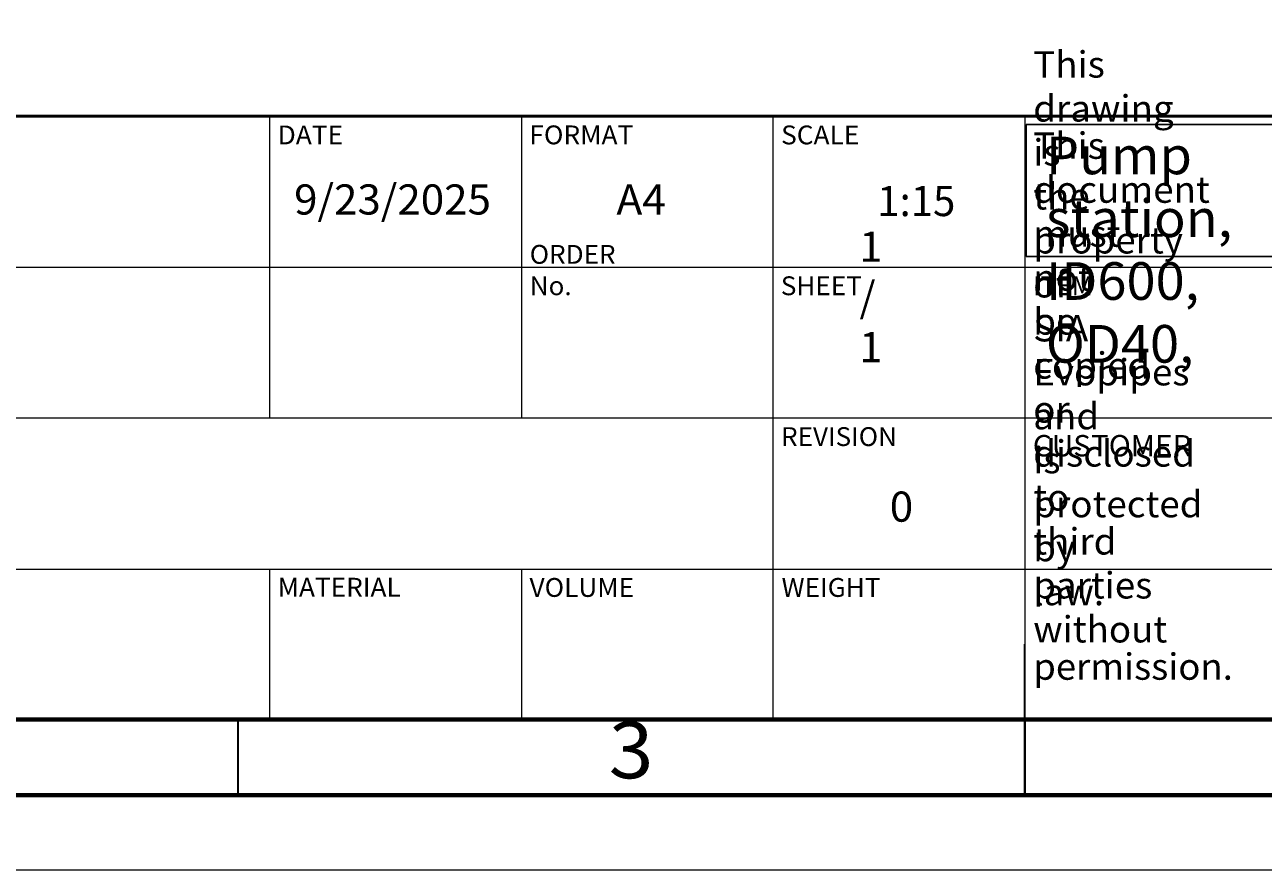
# Model space of a CAD drawing. Extents: x 200 to 1421, y -398 to 935.
# Drawn here: x 368 to 653, y -95 to 99 of the extents above; entities that cross this region are included whole.
import ezdxf

# ---------------------------------------------------------------- set-up
doc = ezdxf.new("R2010")
doc.units = 0
doc.header["$MEASUREMENT"] = 0
doc.layers.add('Layer 1', color=7, linetype='Continuous', lineweight=0)
picture_1 = doc.add_image_def('image1.png', size_in_pixel=(1280, 371))

# ---------------------------------------------------------------- blocks, each defined once
blk = doc.blocks.new('Block_2')
at = {"layer": 'Layer 1'}
blk.add_lwpolyline([(598.12, 46.07), (706.52, 46.07), (706.52, 76.43), (598.12, 76.43)], close=True, dxfattribs=at)
image = blk.add_image(picture_1, insert=(598.12, 46.07), size_in_units=(108.4, 30.36), dxfattribs=at)
blk = doc.blocks.new('Block_1')
at = {"layer": 'Layer 1'}
blk.add_lwpolyline([(200.05, 934.85), (959.53, 934.85), (959.53, -94.96), (200.05, -94.96)], close=True, dxfattribs=at)
at = {"layer": 'Layer 1', "color": 9, "lineweight": 50, "true_color": 0xc0c0c0}
blk.add_open_spline([(923.32, 78.37), (923.32, 78.37), (272.26, 78.37), (272.26, 78.37)], degree=3, dxfattribs=at)
at = {"layer": 'Layer 1', "color": 9, "lineweight": 18, "true_color": 0xc0c0c0}
for points in [[(424.22, 78.37), (424.22, 78.37), (424.22, 9.01), (424.22, 9.01)], [(482.14, 78.37), (482.14, 78.37), (482.14, 9.01), (482.14, 9.01)], [(539.93, 78.37), (539.93, 78.37), (539.93, -60.34), (539.93, -60.34)], [(597.86, 78.37), (597.86, 78.37), (597.86, -60.34), (597.86, -60.34)], [(272.26, 43.63), (272.26, 43.63), (923.32, 43.63), (923.32, 43.63)], [(272.26, 9.01), (272.26, 9.01), (923.32, 9.01), (923.32, 9.01)], [(272.26, -25.73), (272.26, -25.73), (923.32, -25.73), (923.32, -25.73)], [(424.22, -25.73), (424.22, -25.73), (424.22, -60.34), (424.22, -60.34)], [(482.14, -25.73), (482.14, -25.73), (482.14, -60.34), (482.14, -60.34)]]:
    blk.add_open_spline(points, degree=3, dxfattribs=at)
at = {"layer": 'Layer 1', "color": 9, "lineweight": 35, "true_color": 0xc0c0c0}
for points in [[(597.86, -77.71), (597.86, -77.71), (597.86, -42.97), (597.86, -42.97)], [(416.94, -60.34), (416.94, -60.34), (416.94, -77.71), (416.94, -77.71)], [(597.86, -60.34), (597.86, -60.34), (597.86, -77.71), (597.86, -77.71)]]:
    blk.add_open_spline(points, degree=3, dxfattribs=at)
at = {"layer": 'Layer 1', "color": 9, "lineweight": 70, "true_color": 0xc0c0c0}
for points in [[(923.32, -60.34), (923.32, -60.34), (272.26, -60.34), (272.26, -60.34)], [(941.44, -77.71), (941.44, -77.71), (254.27, -77.71), (254.27, -77.71)]]:
    blk.add_open_spline(points, degree=3, dxfattribs=at)
at = {"layer": 'Layer 1'}
blk.add_blockref('Block_2', (0, 0), dxfattribs=at)
at = {"layer": 'Layer 1', "char_height": 0.2, "attachment_point": 7}
for s, insert in [('\\C18;\\c0;\\FCentury Gothic|b0|i0|c1;\\H6.062227;\\W1.021507;This drawing is the property of SIA Evopipes and is protected by law.', (599.78, -34.05)), ('\\C18;\\c0;\\FCentury Gothic|b0|i0|c1;\\H4.330162;\\W1.025113;DATE', (426.09, 71.88)), ('\\C18;\\c0;\\FCentury Gothic|b0|i0|c1;\\H4.330162;\\W1.024633;FORMAT', (483.95, 71.89)), ('\\C18;\\c0;\\FCentury Gothic|b0|i0|c1;\\H4.330162;\\W1.022938;SCALE', (541.82, 71.88)), ('\\C18;\\c0;\\FCentury Gothic|b0|i0|c1;\\H6.062227;\\W1.020242;This document must not be copied or disclosed to third parties without ', (599.78, -42.61)), ('\\C18;\\c0;\\FCentury Gothic|b0|i0|c1;\\H8.660324;\\W1.020119;Pump station, ID600, OD40, ', (602.7, 21.7)), ('\\C18;\\c0;\\FCentury Gothic|b0|i0|c1;\\H6.928259;\\W1.025362;9/23/2025', (429.87, 55.75)), ('\\C18;\\c0;\\FCentury Gothic|b0|i0|c1;\\H6.928259;\\W1.033307;A4', (503.97, 55.74)), ('\\C18;\\c0;\\FCentury Gothic|b0|i0|c1;\\H6.928260;\\W0.977033;1:15', (563.93, 55.39)), ('\\C18;\\c0;\\FCentury Gothic|b0|i0|c1;\\H6.928259;\\W0.992967;1 / 1', (559.85, 21.81)), ('\\C18;\\c0;\\FCentury Gothic|b0|i0|c1;\\H4.330162;\\W1.015785;ORDER No.', (484.03, 37.21)), ('\\C18;\\c0;\\FCentury Gothic|b0|i0|c1;\\H4.330162;\\W1.017742;SHEET', (541.75, 37.21)), ('\\C18;\\c0;\\FCentury Gothic|b0|i0|c1;\\H4.330162;\\W1.017472;ITEM', (599.7, 37.21)), ('\\C18;\\c0;\\FCentury Gothic|b0|i0|c1;\\H4.330162;\\W1.013748;REVISION', (541.82, 2.54)), ('\\C18;\\c0;\\FCentury Gothic|b0|i0|c1;\\H4.909798;\\W1.021143;CUSTOMER', (599.67, 0.16)), ('\\C18;\\c0;\\FCentury Gothic|b0|i0|c1;\\H6.928260;\\W1.028628;0', (566.79, -14.85)), ('\\C18;\\c0;\\FCentury Gothic|b0|i0|c1;\\H4.330162;\\W1.021652;MATERIAL', (426.09, -32.08)), ('\\C18;\\c0;\\FCentury Gothic|b0|i0|c1;\\H4.330162;\\W1.021142;VOLUME', (483.99, -32.13)), ('\\C18;\\c0;\\FCentury Gothic|b0|i0|c1;\\H4.330162;\\W1.019294;WEIGHT', (541.93, -32.13)), ('\\C18;\\c0;\\FCentury Gothic|b0|i0|c1;\\H6.062227;\\W1.014792;permission.', (599.78, -51.18)), ('\\C18;\\c0;\\FCentury Gothic|b0|i0|c1;\\H12.990486;\\W1.043339;3', (502.21, -73.83))]:
    blk.add_mtext(s, dxfattribs=dict(at, insert=insert))
blk = doc.blocks.new('Block_0')
at = {"layer": 'Layer 1'}
blk.add_blockref('Block_1', (0, 0), dxfattribs=at)

msp = doc.modelspace()

# ---------------------------------------------------------------- block references
at = {"layer": 'Layer 1'}
msp.add_blockref('Block_0', (0, 0), dxfattribs=at)

doc.saveas('drawing.dxf')
